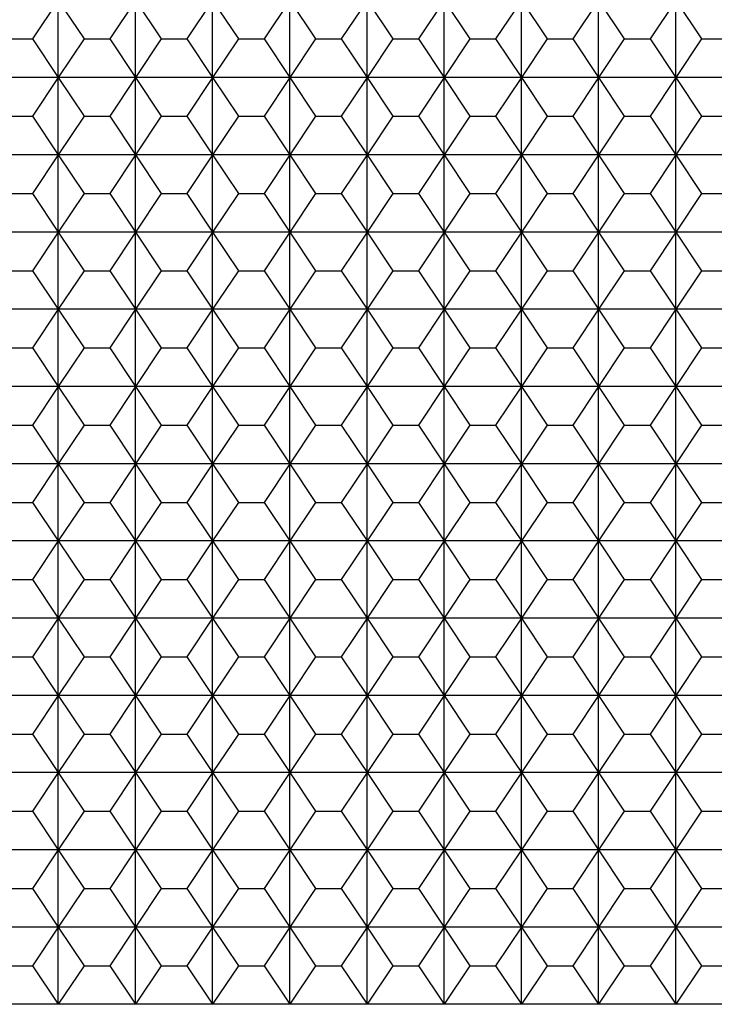
# Model space of a CAD drawing. Extents: x 1461 to 5852, y 534 to 3492.
# Drawn here: x 1746 to 2016, y 1939 to 2322 of the extents above; entities that cross this region are included whole.
import ezdxf

# ---------------------------------------------------------------- set-up
doc = ezdxf.new("R2010")
doc.units = 0
doc.layers.get('0').update_dxf_attribs({"linetype": 'CONTINUOUS'})
doc.layers.add('DIBU', color=7, linetype='CONTINUOUS')

msp = doc.modelspace()

# ---------------------------------------------------------------- linework, layer by layer
msp.add_line((5451.258, 1939.337), (1461.258, 1939.337))
at = {"layer": 'DIBU'}
for p, q in [((1761.258, 2329.337), (1751.258, 2314.337)), ((1761.258, 2299.337), (1761.258, 2329.337)), ((1761.258, 2329.337), (1771.258, 2314.337)), ((1791.258, 2329.337), (1781.258, 2314.337)), ((1791.258, 2299.337), (1791.258, 2329.337)), ((1791.258, 2329.337), (1801.258, 2314.337)), ((1821.258, 2329.337), (1811.258, 2314.337)), ((1821.258, 2299.337), (1821.258, 2329.337)), ((1821.258, 2329.337), (1831.258, 2314.337)), ((1851.258, 2329.337), (1841.258, 2314.337)), ((1851.258, 2299.337), (1851.258, 2329.337)), ((1851.258, 2329.337), (1861.258, 2314.337)), ((1881.258, 2329.337), (1871.258, 2314.337)), ((1881.258, 2299.337), (1881.258, 2329.337)), ((1881.258, 2329.337), (1891.258, 2314.337)), ((1911.258, 2329.337), (1901.258, 2314.337)), ((1911.258, 2299.337), (1911.258, 2329.337)), ((1911.258, 2329.337), (1921.258, 2314.337)), ((1941.258, 2329.337), (1931.258, 2314.337)), ((1941.258, 2299.337), (1941.258, 2329.337)), ((1941.258, 2329.337), (1951.258, 2314.337)), ((1971.258, 2329.337), (1961.258, 2314.337)), ((1971.258, 2299.337), (1971.258, 2329.337)), ((1971.258, 2329.337), (1981.258, 2314.337)), ((2001.258, 2329.337), (1991.258, 2314.337)), ((2001.258, 2299.337), (2001.258, 2329.337)), ((2001.258, 2329.337), (2011.258, 2314.337)), ((1741.258, 2314.337), (1751.258, 2314.337)), ((1751.258, 2314.337), (1761.258, 2299.337)), ((1771.258, 2314.337), (1761.258, 2299.337)), ((1771.258, 2314.337), (1781.258, 2314.337)), ((1781.258, 2314.337), (1791.258, 2299.337)), ((1801.258, 2314.337), (1791.258, 2299.337)), ((1801.258, 2314.337), (1811.258, 2314.337)), ((1811.258, 2314.337), (1821.258, 2299.337)), ((1831.258, 2314.337), (1821.258, 2299.337)), ((1831.258, 2314.337), (1841.258, 2314.337)), ((1841.258, 2314.337), (1851.258, 2299.337)), ((1861.258, 2314.337), (1851.258, 2299.337)), ((1861.258, 2314.337), (1871.258, 2314.337)), ((1871.258, 2314.337), (1881.258, 2299.337)), ((1891.258, 2314.337), (1881.258, 2299.337)), ((1891.258, 2314.337), (1901.258, 2314.337)), ((1901.258, 2314.337), (1911.258, 2299.337)), ((1921.258, 2314.337), (1911.258, 2299.337)), ((1921.258, 2314.337), (1931.258, 2314.337)), ((1931.258, 2314.337), (1941.258, 2299.337)), ((1951.258, 2314.337), (1941.258, 2299.337)), ((1951.258, 2314.337), (1961.258, 2314.337)), ((1961.258, 2314.337), (1971.258, 2299.337)), ((1981.258, 2314.337), (1971.258, 2299.337)), ((1981.258, 2314.337), (1991.258, 2314.337)), ((1991.258, 2314.337), (2001.258, 2299.337)), ((2011.258, 2314.337), (2001.258, 2299.337)), ((2011.258, 2314.337), (2021.258, 2314.337)), ((1761.258, 2299.337), (1731.258, 2299.337)), ((1761.258, 2299.337), (1751.258, 2284.337)), ((1761.258, 2269.337), (1761.258, 2299.337)), ((1791.258, 2299.337), (1761.258, 2299.337)), ((1761.258, 2299.337), (1771.258, 2284.337)), ((1791.258, 2299.337), (1781.258, 2284.337)), ((1791.258, 2269.337), (1791.258, 2299.337)), ((1821.258, 2299.337), (1791.258, 2299.337)), ((1791.258, 2299.337), (1801.258, 2284.337)), ((1821.258, 2299.337), (1811.258, 2284.337)), ((1821.258, 2269.337), (1821.258, 2299.337)), ((1851.258, 2299.337), (1821.258, 2299.337)), ((1821.258, 2299.337), (1831.258, 2284.337)), ((1851.258, 2299.337), (1841.258, 2284.337)), ((1851.258, 2269.337), (1851.258, 2299.337)), ((1881.258, 2299.337), (1851.258, 2299.337)), ((1851.258, 2299.337), (1861.258, 2284.337)), ((1881.258, 2299.337), (1871.258, 2284.337)), ((1881.258, 2269.337), (1881.258, 2299.337)), ((1911.258, 2299.337), (1881.258, 2299.337)), ((1881.258, 2299.337), (1891.258, 2284.337)), ((1911.258, 2299.337), (1901.258, 2284.337)), ((1911.258, 2269.337), (1911.258, 2299.337)), ((1941.258, 2299.337), (1911.258, 2299.337)), ((1911.258, 2299.337), (1921.258, 2284.337)), ((1941.258, 2299.337), (1931.258, 2284.337)), ((1941.258, 2269.337), (1941.258, 2299.337)), ((1971.258, 2299.337), (1941.258, 2299.337)), ((1941.258, 2299.337), (1951.258, 2284.337)), ((1971.258, 2299.337), (1961.258, 2284.337)), ((1971.258, 2269.337), (1971.258, 2299.337)), ((2001.258, 2299.337), (1971.258, 2299.337)), ((1971.258, 2299.337), (1981.258, 2284.337)), ((2001.258, 2299.337), (1991.258, 2284.337)), ((2001.258, 2269.337), (2001.258, 2299.337)), ((2031.258, 2299.337), (2001.258, 2299.337)), ((2001.258, 2299.337), (2011.258, 2284.337)), ((1741.258, 2284.337), (1751.258, 2284.337)), ((1751.258, 2284.337), (1761.258, 2269.337)), ((1771.258, 2284.337), (1761.258, 2269.337)), ((1771.258, 2284.337), (1781.258, 2284.337)), ((1781.258, 2284.337), (1791.258, 2269.337)), ((1801.258, 2284.337), (1791.258, 2269.337)), ((1801.258, 2284.337), (1811.258, 2284.337)), ((1811.258, 2284.337), (1821.258, 2269.337)), ((1831.258, 2284.337), (1821.258, 2269.337)), ((1831.258, 2284.337), (1841.258, 2284.337)), ((1841.258, 2284.337), (1851.258, 2269.337)), ((1861.258, 2284.337), (1851.258, 2269.337)), ((1861.258, 2284.337), (1871.258, 2284.337)), ((1871.258, 2284.337), (1881.258, 2269.337)), ((1891.258, 2284.337), (1881.258, 2269.337)), ((1891.258, 2284.337), (1901.258, 2284.337)), ((1901.258, 2284.337), (1911.258, 2269.337)), ((1921.258, 2284.337), (1911.258, 2269.337)), ((1921.258, 2284.337), (1931.258, 2284.337)), ((1931.258, 2284.337), (1941.258, 2269.337)), ((1951.258, 2284.337), (1941.258, 2269.337)), ((1951.258, 2284.337), (1961.258, 2284.337)), ((1961.258, 2284.337), (1971.258, 2269.337)), ((1981.258, 2284.337), (1971.258, 2269.337)), ((1981.258, 2284.337), (1991.258, 2284.337)), ((1991.258, 2284.337), (2001.258, 2269.337)), ((2011.258, 2284.337), (2001.258, 2269.337)), ((2011.258, 2284.337), (2021.258, 2284.337)), ((1761.258, 2269.337), (1731.258, 2269.337)), ((1761.258, 2269.337), (1751.258, 2254.337)), ((1761.258, 2239.337), (1761.258, 2269.337)), ((1791.258, 2269.337), (1761.258, 2269.337)), ((1761.258, 2269.337), (1771.258, 2254.337)), ((1791.258, 2269.337), (1781.258, 2254.337)), ((1791.258, 2239.337), (1791.258, 2269.337)), ((1821.258, 2269.337), (1791.258, 2269.337)), ((1791.258, 2269.337), (1801.258, 2254.337)), ((1821.258, 2269.337), (1811.258, 2254.337)), ((1821.258, 2239.337), (1821.258, 2269.337)), ((1851.258, 2269.337), (1821.258, 2269.337)), ((1821.258, 2269.337), (1831.258, 2254.337)), ((1851.258, 2269.337), (1841.258, 2254.337)), ((1851.258, 2239.337), (1851.258, 2269.337)), ((1881.258, 2269.337), (1851.258, 2269.337)), ((1851.258, 2269.337), (1861.258, 2254.337)), ((1881.258, 2269.337), (1871.258, 2254.337)), ((1881.258, 2239.337), (1881.258, 2269.337)), ((1911.258, 2269.337), (1881.258, 2269.337)), ((1881.258, 2269.337), (1891.258, 2254.337)), ((1911.258, 2269.337), (1901.258, 2254.337)), ((1911.258, 2239.337), (1911.258, 2269.337)), ((1941.258, 2269.337), (1911.258, 2269.337)), ((1911.258, 2269.337), (1921.258, 2254.337)), ((1941.258, 2269.337), (1931.258, 2254.337)), ((1941.258, 2239.337), (1941.258, 2269.337)), ((1971.258, 2269.337), (1941.258, 2269.337)), ((1941.258, 2269.337), (1951.258, 2254.337)), ((1971.258, 2269.337), (1961.258, 2254.337)), ((1971.258, 2239.337), (1971.258, 2269.337)), ((2001.258, 2269.337), (1971.258, 2269.337)), ((1971.258, 2269.337), (1981.258, 2254.337)), ((2001.258, 2269.337), (1991.258, 2254.337)), ((2001.258, 2239.337), (2001.258, 2269.337)), ((2031.258, 2269.337), (2001.258, 2269.337)), ((2001.258, 2269.337), (2011.258, 2254.337)), ((1741.258, 2254.337), (1751.258, 2254.337)), ((1751.258, 2254.337), (1761.258, 2239.337)), ((1771.258, 2254.337), (1761.258, 2239.337)), ((1771.258, 2254.337), (1781.258, 2254.337)), ((1781.258, 2254.337), (1791.258, 2239.337)), ((1801.258, 2254.337), (1791.258, 2239.337)), ((1801.258, 2254.337), (1811.258, 2254.337)), ((1811.258, 2254.337), (1821.258, 2239.337)), ((1831.258, 2254.337), (1821.258, 2239.337)), ((1831.258, 2254.337), (1841.258, 2254.337)), ((1841.258, 2254.337), (1851.258, 2239.337)), ((1861.258, 2254.337), (1851.258, 2239.337)), ((1861.258, 2254.337), (1871.258, 2254.337)), ((1871.258, 2254.337), (1881.258, 2239.337)), ((1891.258, 2254.337), (1881.258, 2239.337)), ((1891.258, 2254.337), (1901.258, 2254.337)), ((1901.258, 2254.337), (1911.258, 2239.337)), ((1921.258, 2254.337), (1911.258, 2239.337)), ((1921.258, 2254.337), (1931.258, 2254.337)), ((1931.258, 2254.337), (1941.258, 2239.337)), ((1951.258, 2254.337), (1941.258, 2239.337)), ((1951.258, 2254.337), (1961.258, 2254.337)), ((1961.258, 2254.337), (1971.258, 2239.337)), ((1981.258, 2254.337), (1971.258, 2239.337)), ((1981.258, 2254.337), (1991.258, 2254.337)), ((1991.258, 2254.337), (2001.258, 2239.337)), ((2011.258, 2254.337), (2001.258, 2239.337)), ((2011.258, 2254.337), (2021.258, 2254.337)), ((1761.258, 2239.337), (1731.258, 2239.337)), ((1761.258, 2239.337), (1751.258, 2224.337)), ((1761.258, 2209.337), (1761.258, 2239.337)), ((1791.258, 2239.337), (1761.258, 2239.337)), ((1761.258, 2239.337), (1771.258, 2224.337)), ((1791.258, 2239.337), (1781.258, 2224.337)), ((1791.258, 2209.337), (1791.258, 2239.337)), ((1821.258, 2239.337), (1791.258, 2239.337)), ((1791.258, 2239.337), (1801.258, 2224.337)), ((1821.258, 2239.337), (1811.258, 2224.337)), ((1821.258, 2209.337), (1821.258, 2239.337)), ((1851.258, 2239.337), (1821.258, 2239.337)), ((1821.258, 2239.337), (1831.258, 2224.337)), ((1851.258, 2239.337), (1841.258, 2224.337)), ((1851.258, 2209.337), (1851.258, 2239.337)), ((1881.258, 2239.337), (1851.258, 2239.337)), ((1851.258, 2239.337), (1861.258, 2224.337)), ((1881.258, 2239.337), (1871.258, 2224.337)), ((1881.258, 2209.337), (1881.258, 2239.337)), ((1911.258, 2239.337), (1881.258, 2239.337)), ((1881.258, 2239.337), (1891.258, 2224.337)), ((1911.258, 2239.337), (1901.258, 2224.337)), ((1911.258, 2209.337), (1911.258, 2239.337)), ((1941.258, 2239.337), (1911.258, 2239.337)), ((1911.258, 2239.337), (1921.258, 2224.337)), ((1941.258, 2239.337), (1931.258, 2224.337)), ((1941.258, 2209.337), (1941.258, 2239.337)), ((1971.258, 2239.337), (1941.258, 2239.337)), ((1941.258, 2239.337), (1951.258, 2224.337)), ((1971.258, 2239.337), (1961.258, 2224.337)), ((1971.258, 2209.337), (1971.258, 2239.337)), ((2001.258, 2239.337), (1971.258, 2239.337)), ((1971.258, 2239.337), (1981.258, 2224.337)), ((2001.258, 2239.337), (1991.258, 2224.337)), ((2001.258, 2209.337), (2001.258, 2239.337)), ((2031.258, 2239.337), (2001.258, 2239.337)), ((2001.258, 2239.337), (2011.258, 2224.337)), ((1741.258, 2224.337), (1751.258, 2224.337)), ((1751.258, 2224.337), (1761.258, 2209.337)), ((1771.258, 2224.337), (1761.258, 2209.337)), ((1771.258, 2224.337), (1781.258, 2224.337)), ((1781.258, 2224.337), (1791.258, 2209.337)), ((1801.258, 2224.337), (1791.258, 2209.337)), ((1801.258, 2224.337), (1811.258, 2224.337)), ((1811.258, 2224.337), (1821.258, 2209.337)), ((1831.258, 2224.337), (1821.258, 2209.337)), ((1831.258, 2224.337), (1841.258, 2224.337)), ((1841.258, 2224.337), (1851.258, 2209.337)), ((1861.258, 2224.337), (1851.258, 2209.337)), ((1861.258, 2224.337), (1871.258, 2224.337)), ((1871.258, 2224.337), (1881.258, 2209.337)), ((1891.258, 2224.337), (1881.258, 2209.337)), ((1891.258, 2224.337), (1901.258, 2224.337)), ((1901.258, 2224.337), (1911.258, 2209.337)), ((1921.258, 2224.337), (1911.258, 2209.337)), ((1921.258, 2224.337), (1931.258, 2224.337)), ((1931.258, 2224.337), (1941.258, 2209.337)), ((1951.258, 2224.337), (1941.258, 2209.337)), ((1951.258, 2224.337), (1961.258, 2224.337)), ((1961.258, 2224.337), (1971.258, 2209.337)), ((1981.258, 2224.337), (1971.258, 2209.337)), ((1981.258, 2224.337), (1991.258, 2224.337)), ((1991.258, 2224.337), (2001.258, 2209.337)), ((2011.258, 2224.337), (2001.258, 2209.337)), ((2011.258, 2224.337), (2021.258, 2224.337)), ((1761.258, 2209.337), (1731.258, 2209.337)), ((1761.258, 2209.337), (1751.258, 2194.337)), ((1761.258, 2179.337), (1761.258, 2209.337)), ((1791.258, 2209.337), (1761.258, 2209.337)), ((1761.258, 2209.337), (1771.258, 2194.337)), ((1791.258, 2209.337), (1781.258, 2194.337)), ((1791.258, 2179.337), (1791.258, 2209.337)), ((1821.258, 2209.337), (1791.258, 2209.337)), ((1791.258, 2209.337), (1801.258, 2194.337)), ((1821.258, 2209.337), (1811.258, 2194.337)), ((1821.258, 2179.337), (1821.258, 2209.337)), ((1851.258, 2209.337), (1821.258, 2209.337)), ((1821.258, 2209.337), (1831.258, 2194.337)), ((1851.258, 2209.337), (1841.258, 2194.337)), ((1851.258, 2179.337), (1851.258, 2209.337)), ((1881.258, 2209.337), (1851.258, 2209.337)), ((1851.258, 2209.337), (1861.258, 2194.337)), ((1881.258, 2209.337), (1871.258, 2194.337)), ((1881.258, 2179.337), (1881.258, 2209.337)), ((1911.258, 2209.337), (1881.258, 2209.337)), ((1881.258, 2209.337), (1891.258, 2194.337)), ((1911.258, 2209.337), (1901.258, 2194.337)), ((1911.258, 2179.337), (1911.258, 2209.337)), ((1941.258, 2209.337), (1911.258, 2209.337)), ((1911.258, 2209.337), (1921.258, 2194.337)), ((1941.258, 2209.337), (1931.258, 2194.337)), ((1941.258, 2179.337), (1941.258, 2209.337)), ((1971.258, 2209.337), (1941.258, 2209.337)), ((1941.258, 2209.337), (1951.258, 2194.337)), ((1971.258, 2209.337), (1961.258, 2194.337)), ((1971.258, 2179.337), (1971.258, 2209.337)), ((2001.258, 2209.337), (1971.258, 2209.337)), ((1971.258, 2209.337), (1981.258, 2194.337)), ((2001.258, 2209.337), (1991.258, 2194.337)), ((2001.258, 2179.337), (2001.258, 2209.337)), ((2031.258, 2209.337), (2001.258, 2209.337)), ((2001.258, 2209.337), (2011.258, 2194.337)), ((1741.258, 2194.337), (1751.258, 2194.337)), ((1751.258, 2194.337), (1761.258, 2179.337)), ((1771.258, 2194.337), (1761.258, 2179.337)), ((1771.258, 2194.337), (1781.258, 2194.337)), ((1781.258, 2194.337), (1791.258, 2179.337)), ((1801.258, 2194.337), (1791.258, 2179.337)), ((1801.258, 2194.337), (1811.258, 2194.337)), ((1811.258, 2194.337), (1821.258, 2179.337)), ((1831.258, 2194.337), (1821.258, 2179.337)), ((1831.258, 2194.337), (1841.258, 2194.337)), ((1841.258, 2194.337), (1851.258, 2179.337)), ((1861.258, 2194.337), (1851.258, 2179.337)), ((1861.258, 2194.337), (1871.258, 2194.337)), ((1871.258, 2194.337), (1881.258, 2179.337)), ((1891.258, 2194.337), (1881.258, 2179.337)), ((1891.258, 2194.337), (1901.258, 2194.337)), ((1901.258, 2194.337), (1911.258, 2179.337)), ((1921.258, 2194.337), (1911.258, 2179.337)), ((1921.258, 2194.337), (1931.258, 2194.337)), ((1931.258, 2194.337), (1941.258, 2179.337)), ((1951.258, 2194.337), (1941.258, 2179.337)), ((1951.258, 2194.337), (1961.258, 2194.337)), ((1961.258, 2194.337), (1971.258, 2179.337)), ((1981.258, 2194.337), (1971.258, 2179.337)), ((1981.258, 2194.337), (1991.258, 2194.337)), ((1991.258, 2194.337), (2001.258, 2179.337)), ((2011.258, 2194.337), (2001.258, 2179.337)), ((2011.258, 2194.337), (2021.258, 2194.337)), ((1761.258, 2179.337), (1731.258, 2179.337)), ((1761.258, 2179.337), (1751.258, 2164.337)), ((1761.258, 2149.337), (1761.258, 2179.337)), ((1791.258, 2179.337), (1761.258, 2179.337)), ((1761.258, 2179.337), (1771.258, 2164.337)), ((1791.258, 2179.337), (1781.258, 2164.337)), ((1791.258, 2149.337), (1791.258, 2179.337)), ((1821.258, 2179.337), (1791.258, 2179.337)), ((1791.258, 2179.337), (1801.258, 2164.337)), ((1821.258, 2179.337), (1811.258, 2164.337)), ((1821.258, 2149.337), (1821.258, 2179.337)), ((1851.258, 2179.337), (1821.258, 2179.337)), ((1821.258, 2179.337), (1831.258, 2164.337)), ((1851.258, 2179.337), (1841.258, 2164.337)), ((1851.258, 2149.337), (1851.258, 2179.337)), ((1881.258, 2179.337), (1851.258, 2179.337)), ((1851.258, 2179.337), (1861.258, 2164.337)), ((1881.258, 2179.337), (1871.258, 2164.337)), ((1881.258, 2149.337), (1881.258, 2179.337)), ((1911.258, 2179.337), (1881.258, 2179.337)), ((1881.258, 2179.337), (1891.258, 2164.337)), ((1911.258, 2179.337), (1901.258, 2164.337)), ((1911.258, 2149.337), (1911.258, 2179.337)), ((1941.258, 2179.337), (1911.258, 2179.337)), ((1911.258, 2179.337), (1921.258, 2164.337)), ((1941.258, 2179.337), (1931.258, 2164.337)), ((1941.258, 2149.337), (1941.258, 2179.337)), ((1971.258, 2179.337), (1941.258, 2179.337)), ((1941.258, 2179.337), (1951.258, 2164.337)), ((1971.258, 2179.337), (1961.258, 2164.337)), ((1971.258, 2149.337), (1971.258, 2179.337)), ((2001.258, 2179.337), (1971.258, 2179.337)), ((1971.258, 2179.337), (1981.258, 2164.337)), ((2001.258, 2179.337), (1991.258, 2164.337)), ((2001.258, 2149.337), (2001.258, 2179.337)), ((2031.258, 2179.337), (2001.258, 2179.337)), ((2001.258, 2179.337), (2011.258, 2164.337)), ((1741.258, 2164.337), (1751.258, 2164.337)), ((1751.258, 2164.337), (1761.258, 2149.337)), ((1771.258, 2164.337), (1761.258, 2149.337)), ((1771.258, 2164.337), (1781.258, 2164.337)), ((1781.258, 2164.337), (1791.258, 2149.337)), ((1801.258, 2164.337), (1791.258, 2149.337)), ((1801.258, 2164.337), (1811.258, 2164.337)), ((1811.258, 2164.337), (1821.258, 2149.337)), ((1831.258, 2164.337), (1821.258, 2149.337)), ((1831.258, 2164.337), (1841.258, 2164.337)), ((1841.258, 2164.337), (1851.258, 2149.337)), ((1861.258, 2164.337), (1851.258, 2149.337)), ((1861.258, 2164.337), (1871.258, 2164.337)), ((1871.258, 2164.337), (1881.258, 2149.337)), ((1891.258, 2164.337), (1881.258, 2149.337)), ((1891.258, 2164.337), (1901.258, 2164.337)), ((1901.258, 2164.337), (1911.258, 2149.337)), ((1921.258, 2164.337), (1911.258, 2149.337)), ((1921.258, 2164.337), (1931.258, 2164.337)), ((1931.258, 2164.337), (1941.258, 2149.337)), ((1951.258, 2164.337), (1941.258, 2149.337)), ((1951.258, 2164.337), (1961.258, 2164.337)), ((1961.258, 2164.337), (1971.258, 2149.337)), ((1981.258, 2164.337), (1971.258, 2149.337)), ((1981.258, 2164.337), (1991.258, 2164.337)), ((1991.258, 2164.337), (2001.258, 2149.337)), ((2011.258, 2164.337), (2001.258, 2149.337)), ((2011.258, 2164.337), (2021.258, 2164.337)), ((1761.258, 2149.337), (1731.258, 2149.337)), ((1761.258, 2149.337), (1751.258, 2134.337)), ((1761.258, 2119.337), (1761.258, 2149.337)), ((1791.258, 2149.337), (1761.258, 2149.337)), ((1761.258, 2149.337), (1771.258, 2134.337)), ((1791.258, 2149.337), (1781.258, 2134.337)), ((1791.258, 2119.337), (1791.258, 2149.337)), ((1821.258, 2149.337), (1791.258, 2149.337)), ((1791.258, 2149.337), (1801.258, 2134.337)), ((1821.258, 2149.337), (1811.258, 2134.337)), ((1821.258, 2119.337), (1821.258, 2149.337)), ((1851.258, 2149.337), (1821.258, 2149.337)), ((1821.258, 2149.337), (1831.258, 2134.337)), ((1851.258, 2149.337), (1841.258, 2134.337)), ((1851.258, 2119.337), (1851.258, 2149.337)), ((1881.258, 2149.337), (1851.258, 2149.337)), ((1851.258, 2149.337), (1861.258, 2134.337)), ((1881.258, 2149.337), (1871.258, 2134.337)), ((1881.258, 2119.337), (1881.258, 2149.337)), ((1911.258, 2149.337), (1881.258, 2149.337)), ((1881.258, 2149.337), (1891.258, 2134.337)), ((1911.258, 2149.337), (1901.258, 2134.337)), ((1911.258, 2119.337), (1911.258, 2149.337)), ((1941.258, 2149.337), (1911.258, 2149.337)), ((1911.258, 2149.337), (1921.258, 2134.337)), ((1941.258, 2149.337), (1931.258, 2134.337)), ((1941.258, 2119.337), (1941.258, 2149.337)), ((1971.258, 2149.337), (1941.258, 2149.337)), ((1941.258, 2149.337), (1951.258, 2134.337)), ((1971.258, 2149.337), (1961.258, 2134.337)), ((1971.258, 2119.337), (1971.258, 2149.337)), ((2001.258, 2149.337), (1971.258, 2149.337)), ((1971.258, 2149.337), (1981.258, 2134.337)), ((2001.258, 2149.337), (1991.258, 2134.337)), ((2001.258, 2119.337), (2001.258, 2149.337)), ((2031.258, 2149.337), (2001.258, 2149.337)), ((2001.258, 2149.337), (2011.258, 2134.337)), ((1741.258, 2134.337), (1751.258, 2134.337)), ((1751.258, 2134.337), (1761.258, 2119.337)), ((1771.258, 2134.337), (1761.258, 2119.337)), ((1771.258, 2134.337), (1781.258, 2134.337)), ((1781.258, 2134.337), (1791.258, 2119.337)), ((1801.258, 2134.337), (1791.258, 2119.337)), ((1801.258, 2134.337), (1811.258, 2134.337)), ((1811.258, 2134.337), (1821.258, 2119.337)), ((1831.258, 2134.337), (1821.258, 2119.337)), ((1831.258, 2134.337), (1841.258, 2134.337)), ((1841.258, 2134.337), (1851.258, 2119.337)), ((1861.258, 2134.337), (1851.258, 2119.337)), ((1861.258, 2134.337), (1871.258, 2134.337)), ((1871.258, 2134.337), (1881.258, 2119.337)), ((1891.258, 2134.337), (1881.258, 2119.337)), ((1891.258, 2134.337), (1901.258, 2134.337)), ((1901.258, 2134.337), (1911.258, 2119.337)), ((1921.258, 2134.337), (1911.258, 2119.337)), ((1921.258, 2134.337), (1931.258, 2134.337)), ((1931.258, 2134.337), (1941.258, 2119.337)), ((1951.258, 2134.337), (1941.258, 2119.337)), ((1951.258, 2134.337), (1961.258, 2134.337)), ((1961.258, 2134.337), (1971.258, 2119.337)), ((1981.258, 2134.337), (1971.258, 2119.337)), ((1981.258, 2134.337), (1991.258, 2134.337)), ((1991.258, 2134.337), (2001.258, 2119.337)), ((2011.258, 2134.337), (2001.258, 2119.337)), ((2011.258, 2134.337), (2021.258, 2134.337)), ((1761.258, 2119.337), (1731.258, 2119.337)), ((1761.258, 2119.337), (1751.258, 2104.337)), ((1761.258, 2089.337), (1761.258, 2119.337)), ((1791.258, 2119.337), (1761.258, 2119.337)), ((1761.258, 2119.337), (1771.258, 2104.337)), ((1791.258, 2119.337), (1781.258, 2104.337)), ((1791.258, 2089.337), (1791.258, 2119.337)), ((1821.258, 2119.337), (1791.258, 2119.337)), ((1791.258, 2119.337), (1801.258, 2104.337)), ((1821.258, 2119.337), (1811.258, 2104.337)), ((1821.258, 2089.337), (1821.258, 2119.337)), ((1851.258, 2119.337), (1821.258, 2119.337)), ((1821.258, 2119.337), (1831.258, 2104.337)), ((1851.258, 2119.337), (1841.258, 2104.337)), ((1851.258, 2089.337), (1851.258, 2119.337)), ((1881.258, 2119.337), (1851.258, 2119.337)), ((1851.258, 2119.337), (1861.258, 2104.337)), ((1881.258, 2119.337), (1871.258, 2104.337)), ((1881.258, 2089.337), (1881.258, 2119.337)), ((1911.258, 2119.337), (1881.258, 2119.337)), ((1881.258, 2119.337), (1891.258, 2104.337)), ((1911.258, 2119.337), (1901.258, 2104.337)), ((1911.258, 2089.337), (1911.258, 2119.337)), ((1941.258, 2119.337), (1911.258, 2119.337)), ((1911.258, 2119.337), (1921.258, 2104.337)), ((1941.258, 2119.337), (1931.258, 2104.337)), ((1941.258, 2089.337), (1941.258, 2119.337)), ((1971.258, 2119.337), (1941.258, 2119.337)), ((1941.258, 2119.337), (1951.258, 2104.337)), ((1971.258, 2119.337), (1961.258, 2104.337)), ((1971.258, 2089.337), (1971.258, 2119.337)), ((2001.258, 2119.337), (1971.258, 2119.337)), ((1971.258, 2119.337), (1981.258, 2104.337)), ((2001.258, 2119.337), (1991.258, 2104.337)), ((2001.258, 2089.337), (2001.258, 2119.337)), ((2031.258, 2119.337), (2001.258, 2119.337)), ((2001.258, 2119.337), (2011.258, 2104.337)), ((1741.258, 2104.337), (1751.258, 2104.337)), ((1751.258, 2104.337), (1761.258, 2089.337)), ((1771.258, 2104.337), (1761.258, 2089.337)), ((1771.258, 2104.337), (1781.258, 2104.337)), ((1781.258, 2104.337), (1791.258, 2089.337)), ((1801.258, 2104.337), (1791.258, 2089.337)), ((1801.258, 2104.337), (1811.258, 2104.337)), ((1811.258, 2104.337), (1821.258, 2089.337)), ((1831.258, 2104.337), (1821.258, 2089.337)), ((1831.258, 2104.337), (1841.258, 2104.337)), ((1841.258, 2104.337), (1851.258, 2089.337)), ((1861.258, 2104.337), (1851.258, 2089.337)), ((1861.258, 2104.337), (1871.258, 2104.337)), ((1871.258, 2104.337), (1881.258, 2089.337)), ((1891.258, 2104.337), (1881.258, 2089.337)), ((1891.258, 2104.337), (1901.258, 2104.337)), ((1901.258, 2104.337), (1911.258, 2089.337)), ((1921.258, 2104.337), (1911.258, 2089.337)), ((1921.258, 2104.337), (1931.258, 2104.337)), ((1931.258, 2104.337), (1941.258, 2089.337)), ((1951.258, 2104.337), (1941.258, 2089.337)), ((1951.258, 2104.337), (1961.258, 2104.337)), ((1961.258, 2104.337), (1971.258, 2089.337)), ((1981.258, 2104.337), (1971.258, 2089.337)), ((1981.258, 2104.337), (1991.258, 2104.337)), ((1991.258, 2104.337), (2001.258, 2089.337)), ((2011.258, 2104.337), (2001.258, 2089.337)), ((2011.258, 2104.337), (2021.258, 2104.337)), ((1761.258, 2089.337), (1731.258, 2089.337)), ((1761.258, 2089.337), (1751.258, 2074.337)), ((1761.258, 2059.337), (1761.258, 2089.337)), ((1791.258, 2089.337), (1761.258, 2089.337)), ((1761.258, 2089.337), (1771.258, 2074.337)), ((1791.258, 2089.337), (1781.258, 2074.337)), ((1791.258, 2059.337), (1791.258, 2089.337)), ((1821.258, 2089.337), (1791.258, 2089.337)), ((1791.258, 2089.337), (1801.258, 2074.337)), ((1821.258, 2089.337), (1811.258, 2074.337)), ((1821.258, 2059.337), (1821.258, 2089.337)), ((1851.258, 2089.337), (1821.258, 2089.337)), ((1821.258, 2089.337), (1831.258, 2074.337)), ((1851.258, 2089.337), (1841.258, 2074.337)), ((1851.258, 2059.337), (1851.258, 2089.337)), ((1881.258, 2089.337), (1851.258, 2089.337)), ((1851.258, 2089.337), (1861.258, 2074.337)), ((1881.258, 2089.337), (1871.258, 2074.337)), ((1881.258, 2059.337), (1881.258, 2089.337)), ((1911.258, 2089.337), (1881.258, 2089.337)), ((1881.258, 2089.337), (1891.258, 2074.337)), ((1911.258, 2089.337), (1901.258, 2074.337)), ((1911.258, 2059.337), (1911.258, 2089.337)), ((1941.258, 2089.337), (1911.258, 2089.337)), ((1911.258, 2089.337), (1921.258, 2074.337)), ((1941.258, 2089.337), (1931.258, 2074.337)), ((1941.258, 2059.337), (1941.258, 2089.337)), ((1971.258, 2089.337), (1941.258, 2089.337)), ((1941.258, 2089.337), (1951.258, 2074.337)), ((1971.258, 2089.337), (1961.258, 2074.337)), ((1971.258, 2059.337), (1971.258, 2089.337)), ((2001.258, 2089.337), (1971.258, 2089.337)), ((1971.258, 2089.337), (1981.258, 2074.337)), ((2001.258, 2089.337), (1991.258, 2074.337)), ((2001.258, 2059.337), (2001.258, 2089.337)), ((2031.258, 2089.337), (2001.258, 2089.337)), ((2001.258, 2089.337), (2011.258, 2074.337)), ((1741.258, 2074.337), (1751.258, 2074.337)), ((1751.258, 2074.337), (1761.258, 2059.337)), ((1771.258, 2074.337), (1761.258, 2059.337)), ((1771.258, 2074.337), (1781.258, 2074.337)), ((1781.258, 2074.337), (1791.258, 2059.337)), ((1801.258, 2074.337), (1791.258, 2059.337)), ((1801.258, 2074.337), (1811.258, 2074.337)), ((1811.258, 2074.337), (1821.258, 2059.337)), ((1831.258, 2074.337), (1821.258, 2059.337)), ((1831.258, 2074.337), (1841.258, 2074.337)), ((1841.258, 2074.337), (1851.258, 2059.337)), ((1861.258, 2074.337), (1851.258, 2059.337)), ((1861.258, 2074.337), (1871.258, 2074.337)), ((1871.258, 2074.337), (1881.258, 2059.337)), ((1891.258, 2074.337), (1881.258, 2059.337)), ((1891.258, 2074.337), (1901.258, 2074.337)), ((1901.258, 2074.337), (1911.258, 2059.337)), ((1921.258, 2074.337), (1911.258, 2059.337)), ((1921.258, 2074.337), (1931.258, 2074.337)), ((1931.258, 2074.337), (1941.258, 2059.337)), ((1951.258, 2074.337), (1941.258, 2059.337)), ((1951.258, 2074.337), (1961.258, 2074.337)), ((1961.258, 2074.337), (1971.258, 2059.337)), ((1981.258, 2074.337), (1971.258, 2059.337)), ((1981.258, 2074.337), (1991.258, 2074.337)), ((1991.258, 2074.337), (2001.258, 2059.337)), ((2011.258, 2074.337), (2001.258, 2059.337)), ((2011.258, 2074.337), (2021.258, 2074.337)), ((1761.258, 2059.337), (1731.258, 2059.337)), ((1761.258, 2059.337), (1751.258, 2044.337)), ((1761.258, 2029.337), (1761.258, 2059.337)), ((1791.258, 2059.337), (1761.258, 2059.337)), ((1761.258, 2059.337), (1771.258, 2044.337)), ((1791.258, 2059.337), (1781.258, 2044.337)), ((1791.258, 2029.337), (1791.258, 2059.337)), ((1821.258, 2059.337), (1791.258, 2059.337)), ((1791.258, 2059.337), (1801.258, 2044.337)), ((1821.258, 2059.337), (1811.258, 2044.337)), ((1821.258, 2029.337), (1821.258, 2059.337)), ((1851.258, 2059.337), (1821.258, 2059.337)), ((1821.258, 2059.337), (1831.258, 2044.337)), ((1851.258, 2059.337), (1841.258, 2044.337)), ((1851.258, 2029.337), (1851.258, 2059.337)), ((1881.258, 2059.337), (1851.258, 2059.337)), ((1851.258, 2059.337), (1861.258, 2044.337)), ((1881.258, 2059.337), (1871.258, 2044.337)), ((1881.258, 2029.337), (1881.258, 2059.337)), ((1911.258, 2059.337), (1881.258, 2059.337)), ((1881.258, 2059.337), (1891.258, 2044.337)), ((1911.258, 2059.337), (1901.258, 2044.337)), ((1911.258, 2029.337), (1911.258, 2059.337)), ((1941.258, 2059.337), (1911.258, 2059.337)), ((1911.258, 2059.337), (1921.258, 2044.337)), ((1941.258, 2059.337), (1931.258, 2044.337)), ((1941.258, 2029.337), (1941.258, 2059.337)), ((1971.258, 2059.337), (1941.258, 2059.337)), ((1941.258, 2059.337), (1951.258, 2044.337)), ((1971.258, 2059.337), (1961.258, 2044.337)), ((1971.258, 2029.337), (1971.258, 2059.337)), ((2001.258, 2059.337), (1971.258, 2059.337)), ((1971.258, 2059.337), (1981.258, 2044.337)), ((2001.258, 2059.337), (1991.258, 2044.337)), ((2001.258, 2029.337), (2001.258, 2059.337)), ((2031.258, 2059.337), (2001.258, 2059.337)), ((2001.258, 2059.337), (2011.258, 2044.337)), ((1741.258, 2044.337), (1751.258, 2044.337)), ((1751.258, 2044.337), (1761.258, 2029.337)), ((1771.258, 2044.337), (1761.258, 2029.337)), ((1771.258, 2044.337), (1781.258, 2044.337)), ((1781.258, 2044.337), (1791.258, 2029.337)), ((1801.258, 2044.337), (1791.258, 2029.337)), ((1801.258, 2044.337), (1811.258, 2044.337)), ((1811.258, 2044.337), (1821.258, 2029.337)), ((1831.258, 2044.337), (1821.258, 2029.337)), ((1831.258, 2044.337), (1841.258, 2044.337)), ((1841.258, 2044.337), (1851.258, 2029.337)), ((1861.258, 2044.337), (1851.258, 2029.337)), ((1861.258, 2044.337), (1871.258, 2044.337)), ((1871.258, 2044.337), (1881.258, 2029.337)), ((1891.258, 2044.337), (1881.258, 2029.337)), ((1891.258, 2044.337), (1901.258, 2044.337)), ((1901.258, 2044.337), (1911.258, 2029.337)), ((1921.258, 2044.337), (1911.258, 2029.337)), ((1921.258, 2044.337), (1931.258, 2044.337)), ((1931.258, 2044.337), (1941.258, 2029.337)), ((1951.258, 2044.337), (1941.258, 2029.337)), ((1951.258, 2044.337), (1961.258, 2044.337)), ((1961.258, 2044.337), (1971.258, 2029.337)), ((1981.258, 2044.337), (1971.258, 2029.337)), ((1981.258, 2044.337), (1991.258, 2044.337)), ((1991.258, 2044.337), (2001.258, 2029.337)), ((2011.258, 2044.337), (2001.258, 2029.337)), ((2011.258, 2044.337), (2021.258, 2044.337)), ((1761.258, 2029.337), (1731.258, 2029.337)), ((1761.258, 2029.337), (1751.258, 2014.337)), ((1761.258, 1999.337), (1761.258, 2029.337)), ((1791.258, 2029.337), (1761.258, 2029.337)), ((1761.258, 2029.337), (1771.258, 2014.337)), ((1791.258, 2029.337), (1781.258, 2014.337)), ((1791.258, 1999.337), (1791.258, 2029.337)), ((1821.258, 2029.337), (1791.258, 2029.337)), ((1791.258, 2029.337), (1801.258, 2014.337)), ((1821.258, 2029.337), (1811.258, 2014.337)), ((1821.258, 1999.337), (1821.258, 2029.337)), ((1851.258, 2029.337), (1821.258, 2029.337)), ((1821.258, 2029.337), (1831.258, 2014.337)), ((1851.258, 2029.337), (1841.258, 2014.337)), ((1851.258, 1999.337), (1851.258, 2029.337)), ((1881.258, 2029.337), (1851.258, 2029.337)), ((1851.258, 2029.337), (1861.258, 2014.337)), ((1881.258, 2029.337), (1871.258, 2014.337)), ((1881.258, 1999.337), (1881.258, 2029.337)), ((1911.258, 2029.337), (1881.258, 2029.337)), ((1881.258, 2029.337), (1891.258, 2014.337)), ((1911.258, 2029.337), (1901.258, 2014.337)), ((1911.258, 1999.337), (1911.258, 2029.337)), ((1941.258, 2029.337), (1911.258, 2029.337)), ((1911.258, 2029.337), (1921.258, 2014.337)), ((1941.258, 2029.337), (1931.258, 2014.337)), ((1941.258, 1999.337), (1941.258, 2029.337)), ((1971.258, 2029.337), (1941.258, 2029.337)), ((1941.258, 2029.337), (1951.258, 2014.337)), ((1971.258, 2029.337), (1961.258, 2014.337)), ((1971.258, 1999.337), (1971.258, 2029.337)), ((2001.258, 2029.337), (1971.258, 2029.337)), ((1971.258, 2029.337), (1981.258, 2014.337)), ((2001.258, 2029.337), (1991.258, 2014.337)), ((2001.258, 1999.337), (2001.258, 2029.337)), ((2031.258, 2029.337), (2001.258, 2029.337)), ((2001.258, 2029.337), (2011.258, 2014.337)), ((1741.258, 2014.337), (1751.258, 2014.337)), ((1751.258, 2014.337), (1761.258, 1999.337)), ((1771.258, 2014.337), (1761.258, 1999.337)), ((1771.258, 2014.337), (1781.258, 2014.337)), ((1781.258, 2014.337), (1791.258, 1999.337)), ((1801.258, 2014.337), (1791.258, 1999.337)), ((1801.258, 2014.337), (1811.258, 2014.337)), ((1811.258, 2014.337), (1821.258, 1999.337)), ((1831.258, 2014.337), (1821.258, 1999.337)), ((1831.258, 2014.337), (1841.258, 2014.337)), ((1841.258, 2014.337), (1851.258, 1999.337)), ((1861.258, 2014.337), (1851.258, 1999.337)), ((1861.258, 2014.337), (1871.258, 2014.337)), ((1871.258, 2014.337), (1881.258, 1999.337)), ((1891.258, 2014.337), (1881.258, 1999.337)), ((1891.258, 2014.337), (1901.258, 2014.337)), ((1901.258, 2014.337), (1911.258, 1999.337)), ((1921.258, 2014.337), (1911.258, 1999.337)), ((1921.258, 2014.337), (1931.258, 2014.337)), ((1931.258, 2014.337), (1941.258, 1999.337)), ((1951.258, 2014.337), (1941.258, 1999.337)), ((1951.258, 2014.337), (1961.258, 2014.337)), ((1961.258, 2014.337), (1971.258, 1999.337)), ((1981.258, 2014.337), (1971.258, 1999.337)), ((1981.258, 2014.337), (1991.258, 2014.337)), ((1991.258, 2014.337), (2001.258, 1999.337)), ((2011.258, 2014.337), (2001.258, 1999.337)), ((2011.258, 2014.337), (2021.258, 2014.337)), ((1761.258, 1999.337), (1731.258, 1999.337)), ((1761.258, 1999.337), (1751.258, 1984.337)), ((1761.258, 1969.337), (1761.258, 1999.337)), ((1791.258, 1999.337), (1761.258, 1999.337)), ((1761.258, 1999.337), (1771.258, 1984.337)), ((1791.258, 1999.337), (1781.258, 1984.337)), ((1791.258, 1969.337), (1791.258, 1999.337)), ((1821.258, 1999.337), (1791.258, 1999.337)), ((1791.258, 1999.337), (1801.258, 1984.337)), ((1821.258, 1999.337), (1811.258, 1984.337)), ((1821.258, 1969.337), (1821.258, 1999.337)), ((1851.258, 1999.337), (1821.258, 1999.337)), ((1821.258, 1999.337), (1831.258, 1984.337)), ((1851.258, 1999.337), (1841.258, 1984.337)), ((1851.258, 1969.337), (1851.258, 1999.337)), ((1881.258, 1999.337), (1851.258, 1999.337)), ((1851.258, 1999.337), (1861.258, 1984.337)), ((1881.258, 1999.337), (1871.258, 1984.337)), ((1881.258, 1969.337), (1881.258, 1999.337)), ((1911.258, 1999.337), (1881.258, 1999.337)), ((1881.258, 1999.337), (1891.258, 1984.337)), ((1911.258, 1999.337), (1901.258, 1984.337)), ((1911.258, 1969.337), (1911.258, 1999.337)), ((1941.258, 1999.337), (1911.258, 1999.337)), ((1911.258, 1999.337), (1921.258, 1984.337)), ((1941.258, 1999.337), (1931.258, 1984.337)), ((1941.258, 1969.337), (1941.258, 1999.337)), ((1971.258, 1999.337), (1941.258, 1999.337)), ((1941.258, 1999.337), (1951.258, 1984.337)), ((1971.258, 1999.337), (1961.258, 1984.337)), ((1971.258, 1969.337), (1971.258, 1999.337)), ((2001.258, 1999.337), (1971.258, 1999.337)), ((1971.258, 1999.337), (1981.258, 1984.337)), ((2001.258, 1999.337), (1991.258, 1984.337)), ((2001.258, 1969.337), (2001.258, 1999.337)), ((2031.258, 1999.337), (2001.258, 1999.337)), ((2001.258, 1999.337), (2011.258, 1984.337)), ((1741.258, 1984.337), (1751.258, 1984.337)), ((1751.258, 1984.337), (1761.258, 1969.337)), ((1771.258, 1984.337), (1761.258, 1969.337)), ((1771.258, 1984.337), (1781.258, 1984.337)), ((1781.258, 1984.337), (1791.258, 1969.337)), ((1801.258, 1984.337), (1791.258, 1969.337)), ((1801.258, 1984.337), (1811.258, 1984.337)), ((1811.258, 1984.337), (1821.258, 1969.337)), ((1831.258, 1984.337), (1821.258, 1969.337)), ((1831.258, 1984.337), (1841.258, 1984.337)), ((1841.258, 1984.337), (1851.258, 1969.337)), ((1861.258, 1984.337), (1851.258, 1969.337)), ((1861.258, 1984.337), (1871.258, 1984.337)), ((1871.258, 1984.337), (1881.258, 1969.337)), ((1891.258, 1984.337), (1881.258, 1969.337)), ((1891.258, 1984.337), (1901.258, 1984.337)), ((1901.258, 1984.337), (1911.258, 1969.337)), ((1921.258, 1984.337), (1911.258, 1969.337)), ((1921.258, 1984.337), (1931.258, 1984.337)), ((1931.258, 1984.337), (1941.258, 1969.337)), ((1951.258, 1984.337), (1941.258, 1969.337)), ((1951.258, 1984.337), (1961.258, 1984.337)), ((1961.258, 1984.337), (1971.258, 1969.337)), ((1981.258, 1984.337), (1971.258, 1969.337)), ((1981.258, 1984.337), (1991.258, 1984.337)), ((1991.258, 1984.337), (2001.258, 1969.337)), ((2011.258, 1984.337), (2001.258, 1969.337)), ((2011.258, 1984.337), (2021.258, 1984.337)), ((1761.258, 1969.337), (1731.258, 1969.337)), ((1761.258, 1969.337), (1751.258, 1954.337)), ((1761.258, 1939.337), (1761.258, 1969.337)), ((1791.258, 1969.337), (1761.258, 1969.337)), ((1761.258, 1969.337), (1771.258, 1954.337)), ((1791.258, 1969.337), (1781.258, 1954.337)), ((1791.258, 1939.337), (1791.258, 1969.337)), ((1821.258, 1969.337), (1791.258, 1969.337)), ((1791.258, 1969.337), (1801.258, 1954.337)), ((1821.258, 1969.337), (1811.258, 1954.337)), ((1821.258, 1939.337), (1821.258, 1969.337)), ((1851.258, 1969.337), (1821.258, 1969.337)), ((1821.258, 1969.337), (1831.258, 1954.337)), ((1851.258, 1969.337), (1841.258, 1954.337)), ((1851.258, 1939.337), (1851.258, 1969.337)), ((1881.258, 1969.337), (1851.258, 1969.337)), ((1851.258, 1969.337), (1861.258, 1954.337)), ((1881.258, 1969.337), (1871.258, 1954.337)), ((1881.258, 1939.337), (1881.258, 1969.337)), ((1911.258, 1969.337), (1881.258, 1969.337)), ((1881.258, 1969.337), (1891.258, 1954.337)), ((1911.258, 1969.337), (1901.258, 1954.337)), ((1911.258, 1939.337), (1911.258, 1969.337)), ((1941.258, 1969.337), (1911.258, 1969.337)), ((1911.258, 1969.337), (1921.258, 1954.337)), ((1941.258, 1969.337), (1931.258, 1954.337)), ((1941.258, 1939.337), (1941.258, 1969.337)), ((1971.258, 1969.337), (1941.258, 1969.337)), ((1941.258, 1969.337), (1951.258, 1954.337)), ((1971.258, 1969.337), (1961.258, 1954.337)), ((1971.258, 1939.337), (1971.258, 1969.337)), ((2001.258, 1969.337), (1971.258, 1969.337)), ((1971.258, 1969.337), (1981.258, 1954.337)), ((2001.258, 1969.337), (1991.258, 1954.337)), ((2001.258, 1939.337), (2001.258, 1969.337)), ((2031.258, 1969.337), (2001.258, 1969.337)), ((2001.258, 1969.337), (2011.258, 1954.337)), ((1741.258, 1954.337), (1751.258, 1954.337)), ((1751.258, 1954.337), (1761.258, 1939.337)), ((1771.258, 1954.337), (1761.258, 1939.337)), ((1771.258, 1954.337), (1781.258, 1954.337)), ((1781.258, 1954.337), (1791.258, 1939.337)), ((1801.258, 1954.337), (1791.258, 1939.337)), ((1801.258, 1954.337), (1811.258, 1954.337)), ((1811.258, 1954.337), (1821.258, 1939.337)), ((1831.258, 1954.337), (1821.258, 1939.337)), ((1831.258, 1954.337), (1841.258, 1954.337)), ((1841.258, 1954.337), (1851.258, 1939.337)), ((1861.258, 1954.337), (1851.258, 1939.337)), ((1861.258, 1954.337), (1871.258, 1954.337)), ((1871.258, 1954.337), (1881.258, 1939.337)), ((1891.258, 1954.337), (1881.258, 1939.337)), ((1891.258, 1954.337), (1901.258, 1954.337)), ((1901.258, 1954.337), (1911.258, 1939.337)), ((1921.258, 1954.337), (1911.258, 1939.337)), ((1921.258, 1954.337), (1931.258, 1954.337)), ((1931.258, 1954.337), (1941.258, 1939.337)), ((1951.258, 1954.337), (1941.258, 1939.337)), ((1951.258, 1954.337), (1961.258, 1954.337)), ((1961.258, 1954.337), (1971.258, 1939.337)), ((1981.258, 1954.337), (1971.258, 1939.337)), ((1981.258, 1954.337), (1991.258, 1954.337)), ((1991.258, 1954.337), (2001.258, 1939.337)), ((2011.258, 1954.337), (2001.258, 1939.337)), ((2011.258, 1954.337), (2021.258, 1954.337))]:
    msp.add_line(p, q, dxfattribs=at)

doc.saveas('drawing.dxf')
